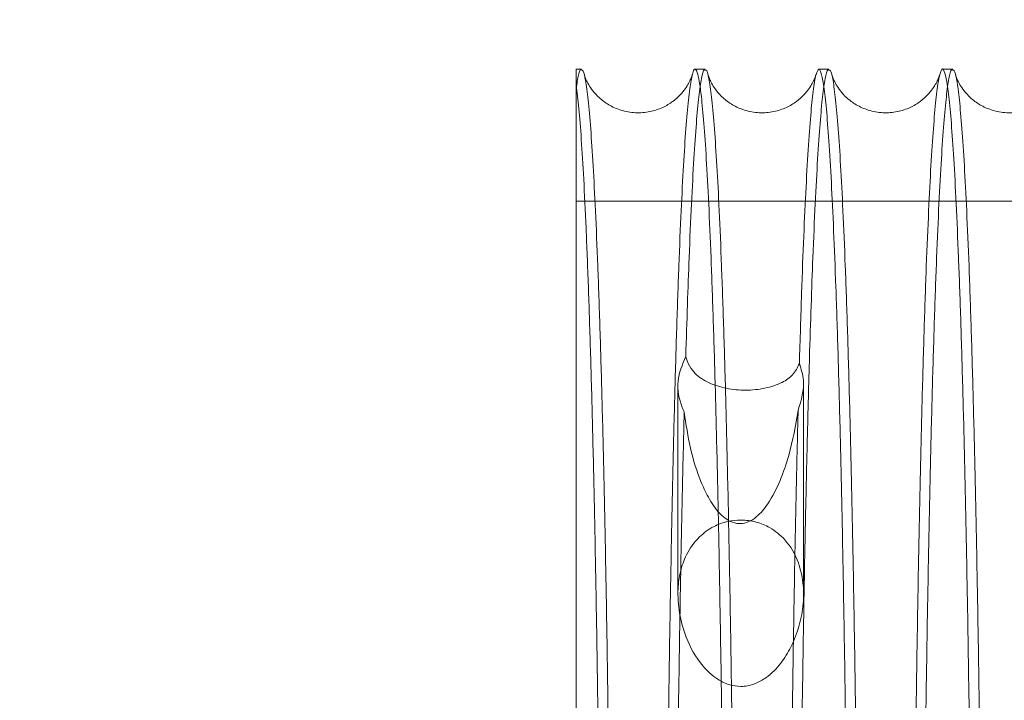
# Model space of a CAD drawing. Units: inches. Extents: x 0.3 to 10.6, y 0.2 to 8.2.
# Drawn here: x 6.6 to 6.8, y 5.9 to 6 of the extents above; entities that cross this region are included whole.
import ezdxf

# ---------------------------------------------------------------- set-up
doc = ezdxf.new("R2010")
doc.units = ezdxf.units.IN
doc.header["$MEASUREMENT"] = 0
doc.header["$PDSIZE"] = -1
doc.styles.add('SLDTEXTSTYLE6', font='TXT', dxfattribs={"width": 0.75})
doc.dimstyles.new('SLDDIMSTYLE5', dxfattribs={"dimtxt": 0.104167, "dimasz": 0.1, "dimexe": 0, "dimexo": 0.0625, "dimgap": 0.026042, "dimtad": 1, "dimlfac": 20, "dimrnd": 1e-09, "dimzin": 12, "dimdsep": 46, "dimtxsty": 'SLDTEXTSTYLE6', "dimsah": 1, "dimcen": 0.09, "dimadec": 0, "dimazin": 3, "dimtfac": 1, "dimtofl": 0, "dimtmove": 0, "dimatfit": 3, "dimfxl": 0, "dimfrac": 2, "dimtolj": 1, "dimtzin": 12, "dimarcsym": 0})

# ---------------------------------------------------------------- blocks, each defined once
blk = doc.blocks.new('_D_14')
at = {"color": 0, "lineweight": -2}
for p, q in [((5.63315, 5.73204), (5.63315, 6.1924)), ((7.13315, 6.1924), (5.73315, 6.1924)), ((7.23315, 5.46954), (7.23315, 6.1924))]:
    blk.add_line(p, q, dxfattribs=at)
at = {"color": 0}
for points in [[(5.73315, 6.20907), (5.73315, 6.17574), (5.63315, 6.1924)], [(7.13315, 6.20907), (7.13315, 6.17574), (7.23315, 6.1924)]]:
    blk.add_solid(points, dxfattribs=at)
at = {"layer": 'Defpoints', "color": 0}
for p in [(5.63315, 6.1924), (5.63315, 5.66954), (7.23315, 5.40704)]:
    blk.add_point(p, dxfattribs=at)
at = {"color": 0, "insert": (6.46299, 6.32371), "char_height": 0.1041667, "attachment_point": 2, "style": 'SLDTEXTSTYLE6'}
blk.add_mtext('\\A1;32 {\\fGDT;q}', dxfattribs=at)
blk = doc.blocks.new('_D_16')
at = {"color": 0, "lineweight": -2}
for p, q in [((5.63315, 5.73204), (5.63315, 6.46324)), ((5.73315, 6.46324), (8.68315, 6.46324)), ((8.78315, 5.73204), (8.78315, 6.46324))]:
    blk.add_line(p, q, dxfattribs=at)
at = {"color": 0}
for points in [[(5.73315, 6.47991), (5.73315, 6.44657), (5.63315, 6.46324)], [(8.68315, 6.47991), (8.68315, 6.44657), (8.78315, 6.46324)]]:
    blk.add_solid(points, dxfattribs=at)
at = {"layer": 'Defpoints', "color": 0}
for p in [(8.78315, 6.46324), (5.63315, 5.66954), (8.78315, 5.66954)]:
    blk.add_point(p, dxfattribs=at)
at = {"color": 0, "insert": (7.08883, 6.59345), "char_height": 0.1041667, "attachment_point": 2, "style": 'SLDTEXTSTYLE6'}
blk.add_mtext('\\A1;63 HOISTWAY WIDTH', dxfattribs=at)

msp = doc.modelspace()

# ---------------------------------------------------------------- linework, layer by layer
at = {"lineweight": 15}
for p, q in [((6.6863444, 6.01957242), (6.68548676, 6.01957242)), ((6.6863444, 6.01957242), (6.68548676, 6.01957242)), ((6.68548676, 6.01698312), (6.68548676, 6.01957242)), ((6.70634143, 6.01957242), (6.70470682, 6.01957242)), ((6.70634143, 6.01957242), (6.70470682, 6.01957242)), ((6.72633845, 6.01957242), (6.72470379, 6.01957242)), ((6.72633845, 6.01957242), (6.72470379, 6.01957242)), ((6.74633547, 6.01957242), (6.74470089, 6.01957242)), ((6.74633547, 6.01957242), (6.74470089, 6.01957242))]:
    msp.add_line(p, q, dxfattribs=at)
at = {"lineweight": 0}
for p, q in [((6.93198676, 5.99825603), (6.68548676, 5.99825603)), ((6.93198676, 5.99825603), (6.68548676, 5.99825603)), ((6.70193959, 5.96856557), (6.70193959, 5.93472588)), ((6.70193959, 5.96856557), (6.70193959, 5.93472588)), ((6.72223959, 5.93471441), (6.72223959, 5.96856917)), ((6.72223959, 5.93471441), (6.72223959, 5.96856917))]:
    msp.add_line(p, q, dxfattribs=at)
for points, knots in [([(6.6863444, 6.01945939), (6.686313, 6.01949289), (6.68615465, 6.0196618), (6.68586732, 6.01881919), (6.68561418, 6.01724449), (6.68548676, 6.01645179)], [0, 0, 0, 0, 0.109410283, 0.551674078, 1, 1, 1, 1]), ([(6.6863444, 6.01945939), (6.686313, 6.01949289), (6.68615465, 6.0196618), (6.68586732, 6.01881919), (6.68561418, 6.01724449), (6.68548676, 6.01645179)], [0, 0, 0, 0, 0.109410283, 0.551674078, 1, 1, 1, 1]), ([(6.70634143, 6.01939356), (6.70628386, 6.01943693), (6.70608379, 6.01958765), (6.70574065, 6.01824904), (6.70532092, 6.0154129), (6.70491131, 6.01103284), (6.70451256, 6.00526792), (6.70412188, 5.99801785), (6.70377367, 5.98996942), (6.70346701, 5.98163634), (6.7032921, 5.97596287), (6.70320445, 5.97311999)], [0, 0, 0, 0, 0.051051744, 0.177408076, 0.304693577, 0.427517462, 0.551194225, 0.677561148, 0.804857745, 0.90221735, 1, 1, 1, 1]), ([(6.70634143, 6.01939356), (6.70628386, 6.01943693), (6.70608379, 6.01958765), (6.70574065, 6.01824904), (6.70532092, 6.0154129), (6.70491131, 6.01103284), (6.70451256, 6.00526792), (6.70412188, 5.99801785), (6.70377367, 5.98996942), (6.70346701, 5.98163634), (6.7032921, 5.97596287), (6.70320445, 5.97311999)], [0, 0, 0, 0, 0.051051744, 0.177408076, 0.304693577, 0.427517462, 0.551194225, 0.677561148, 0.804857745, 0.90221735, 1, 1, 1, 1]), ([(6.72633845, 6.01939102), (6.72627961, 6.01943448), (6.72607954, 6.01958222), (6.72573641, 6.018241), (6.72531732, 6.01540863), (6.72490649, 6.01101188), (6.72450779, 6.00523841), (6.72411784, 5.99798874), (6.72376872, 5.98994054), (6.72345963, 5.98146407), (6.72318929, 5.97291345), (6.722932, 5.96357249), (6.7226891, 5.95347263), (6.72244551, 5.94186707), (6.72220705, 5.92860945), (6.72198099, 5.91358458), (6.72178361, 5.89764692), (6.72161742, 5.88088501), (6.72148451, 5.86339997), (6.72138758, 5.84526395), (6.7213253, 5.82659295), (6.7213175, 5.81392957), (6.72131358, 5.80757242)], [0, 0, 0, 0, 0.022414268, 0.076211621, 0.130891171, 0.183893201, 0.237266657, 0.291068354, 0.34575267, 0.388333881, 0.431106928, 0.474077588, 0.51724547, 0.560615304, 0.613610961, 0.666978281, 0.720737466, 0.77540345, 0.830463457, 0.885940868, 0.942741089, 1, 1, 1, 1]), ([(6.72633845, 6.01939102), (6.72627961, 6.01943448), (6.72607954, 6.01958222), (6.72573641, 6.018241), (6.72531732, 6.01540863), (6.72490649, 6.01101188), (6.72450779, 6.00523841), (6.72411784, 5.99798874), (6.72376872, 5.98994054), (6.72345963, 5.98146407), (6.72318929, 5.97291345), (6.722932, 5.96357249), (6.7226891, 5.95347263), (6.72244551, 5.94186707), (6.72220705, 5.92860945), (6.72198099, 5.91358458), (6.72178361, 5.89764692), (6.72161742, 5.88088501), (6.72148451, 5.86339997), (6.72138758, 5.84526395), (6.7213253, 5.82659295), (6.7213175, 5.81392957), (6.72131358, 5.80757242)], [0, 0, 0, 0, 0.022414268, 0.076211621, 0.130891171, 0.183893201, 0.237266657, 0.291068354, 0.34575267, 0.388333881, 0.431106928, 0.474077588, 0.51724547, 0.560615304, 0.613610961, 0.666978281, 0.720737466, 0.77540345, 0.830463457, 0.885940868, 0.942741089, 1, 1, 1, 1]), ([(6.74633547, 6.0193909), (6.74627657, 6.01943435), (6.74607649, 6.01958194), (6.74573337, 6.0182406), (6.74531434, 6.01540862), (6.74490351, 6.01101188), (6.74450481, 6.00523844), (6.74411486, 5.99798865), (6.74374165, 5.98938537), (6.74338787, 5.97950887), (6.74305667, 5.96848388), (6.74274533, 5.95619667), (6.74246052, 5.94286761), (6.74220405, 5.92860849), (6.74197799, 5.91358338), (6.74178062, 5.8976461), (6.74161444, 5.880885), (6.74148153, 5.86339997), (6.7413846, 5.84526395), (6.74132232, 5.82659295), (6.74131451, 5.81392957), (6.7413106, 5.80757242)], [0, 0, 0, 0, 0.022438955, 0.076213386, 0.13089419, 0.183897436, 0.237272117, 0.291075048, 0.345760619, 0.398770255, 0.452151622, 0.505924931, 0.560605222, 0.613606082, 0.666978696, 0.720731059, 0.775398297, 0.830459567, 0.885938251, 0.942739775, 1, 1, 1, 1]), ([(6.74633547, 6.0193909), (6.74627657, 6.01943435), (6.74607649, 6.01958194), (6.74573337, 6.0182406), (6.74531434, 6.01540862), (6.74490351, 6.01101188), (6.74450481, 6.00523844), (6.74411486, 5.99798865), (6.74374165, 5.98938537), (6.74338787, 5.97950887), (6.74305667, 5.96848388), (6.74274533, 5.95619667), (6.74246052, 5.94286761), (6.74220405, 5.92860849), (6.74197799, 5.91358338), (6.74178062, 5.8976461), (6.74161444, 5.880885), (6.74148153, 5.86339997), (6.7413846, 5.84526395), (6.74132232, 5.82659295), (6.74131451, 5.81392957), (6.7413106, 5.80757242)], [0, 0, 0, 0, 0.022438955, 0.076213386, 0.13089419, 0.183897436, 0.237272117, 0.291075048, 0.345760619, 0.398770255, 0.452151622, 0.505924931, 0.560605222, 0.613606082, 0.666978696, 0.720731059, 0.775398297, 0.830459567, 0.885938251, 0.942739775, 1, 1, 1, 1]), ([(6.69973746, 5.80757242), (6.69974128, 5.81391435), (6.69974864, 5.82613088), (6.69980622, 5.8441211), (6.69989423, 5.86149677), (6.7000181, 5.87867605), (6.70017523, 5.89530977), (6.70036407, 5.9112628), (6.70058222, 5.92640351), (6.70083201, 5.94085709), (6.70110916, 5.9543222), (6.70141126, 5.9667072), (6.70173481, 5.97790961), (6.70208298, 5.98801546), (6.70244925, 5.99679966), (6.70283071, 6.00420978), (6.7032236, 6.01022273), (6.7036316, 6.01480701), (6.70398606, 6.01759803), (6.70420474, 6.01841191), (6.70428139, 6.01869717)], [0, 0, 0, 0, 0.060411649, 0.116371728, 0.172723209, 0.229680856, 0.287468804, 0.343479296, 0.399882128, 0.456737216, 0.514524316, 0.570564539, 0.626997522, 0.683831597, 0.741631859, 0.797619665, 0.853998926, 0.910984407, 0.968800257, 1, 1, 1, 1]), ([(6.69973746, 5.80757242), (6.69974128, 5.81391435), (6.69974864, 5.82613088), (6.69980622, 5.8441211), (6.69989423, 5.86149677), (6.7000181, 5.87867605), (6.70017523, 5.89530977), (6.70036407, 5.9112628), (6.70058222, 5.92640351), (6.70083201, 5.94085709), (6.70110916, 5.9543222), (6.70141126, 5.9667072), (6.70173481, 5.97790961), (6.70208298, 5.98801546), (6.70244925, 5.99679966), (6.70283071, 6.00420978), (6.7032236, 6.01022273), (6.7036316, 6.01480701), (6.70398606, 6.01759803), (6.70420474, 6.01841191), (6.70428139, 6.01869717)], [0, 0, 0, 0, 0.060411649, 0.116371728, 0.172723209, 0.229680856, 0.287468804, 0.343479296, 0.399882128, 0.456737216, 0.514524316, 0.570564539, 0.626997522, 0.683831597, 0.741631859, 0.797619665, 0.853998926, 0.910984407, 0.968800257, 1, 1, 1, 1]), ([(6.72156291, 5.97198032), (6.72168051, 5.97585682), (6.72190673, 5.98331337), (6.72226936, 5.99274127), (6.72264113, 6.00080297), (6.72303275, 6.00754326), (6.72343557, 6.01287662), (6.72384496, 6.01653429), (6.72412135, 6.01845017), (6.72426281, 6.01872961), (6.72426587, 6.01873567)], [0, 0, 0, 0, 0.150720229, 0.289913721, 0.430073685, 0.573281551, 0.717542469, 0.856735914, 0.996895478, 1, 1, 1, 1]), ([(6.72156291, 5.97198032), (6.72168051, 5.97585682), (6.72190673, 5.98331337), (6.72226936, 5.99274127), (6.72264113, 6.00080297), (6.72303275, 6.00754326), (6.72343557, 6.01287662), (6.72384496, 6.01653429), (6.72412135, 6.01845017), (6.72426281, 6.01872961), (6.72426587, 6.01873567)], [0, 0, 0, 0, 0.150720229, 0.289913721, 0.430073685, 0.573281551, 0.717542469, 0.856735914, 0.996895478, 1, 1, 1, 1]), ([(6.73973149, 5.80757242), (6.73973531, 5.81391435), (6.73974268, 5.82613619), (6.73980031, 5.84413698), (6.73988837, 5.86151228), (6.74001223, 5.87868599), (6.74016926, 5.89530977), (6.74035811, 5.9112628), (6.74057625, 5.92640351), (6.74082604, 5.94085709), (6.7411032, 5.9543222), (6.7414053, 5.96670719), (6.74172885, 5.97790963), (6.74207702, 5.9880154), (6.74244329, 5.99679989), (6.74282475, 6.00420895), (6.74321763, 6.01022584), (6.74362567, 6.01479517), (6.74398374, 6.01766402), (6.74420642, 6.01839599), (6.74428692, 6.0186606)], [0, 0, 0, 0, 0.06031908, 0.116243861, 0.172560513, 0.229328914, 0.287028313, 0.342952979, 0.399269384, 0.456037352, 0.513735905, 0.569690256, 0.626036766, 0.682783753, 0.740495447, 0.796397462, 0.852690332, 0.909588493, 0.96731575, 1, 1, 1, 1]), ([(6.73973149, 5.80757242), (6.73973531, 5.81391435), (6.73974268, 5.82613619), (6.73980031, 5.84413698), (6.73988837, 5.86151228), (6.74001223, 5.87868599), (6.74016926, 5.89530977), (6.74035811, 5.9112628), (6.74057625, 5.92640351), (6.74082604, 5.94085709), (6.7411032, 5.9543222), (6.7414053, 5.96670719), (6.74172885, 5.97790963), (6.74207702, 5.9880154), (6.74244329, 5.99679989), (6.74282475, 6.00420895), (6.74321763, 6.01022584), (6.74362567, 6.01479517), (6.74398374, 6.01766402), (6.74420642, 6.01839599), (6.74428692, 6.0186606)], [0, 0, 0, 0, 0.06031908, 0.116243861, 0.172560513, 0.229328914, 0.287028313, 0.342952979, 0.399269384, 0.456037352, 0.513735905, 0.569690256, 0.626036766, 0.682783753, 0.740495447, 0.796397462, 0.852690332, 0.909588493, 0.96731575, 1, 1, 1, 1]), ([(6.70320445, 5.97311999), (6.70265399, 5.97181424), (6.70154275, 5.96917825), (6.70212703, 5.96603026), (6.70284718, 5.96438608), (6.7029553, 5.96413923)], [0, 0, 0, 0, 0.454804957, 0.918145926, 1, 1, 1, 1]), ([(6.70320445, 5.97311999), (6.70265399, 5.97181424), (6.70154275, 5.96917825), (6.70212703, 5.96603026), (6.70284718, 5.96438608), (6.7029553, 5.96413923)], [0, 0, 0, 0, 0.454804957, 0.918145926, 1, 1, 1, 1]), ([(6.72156291, 5.97198032), (6.72124785, 5.9713398), (6.72062262, 5.97006867), (6.71871994, 5.96883014), (6.71611098, 5.96791627), (6.71367744, 5.96767471), (6.71130872, 5.96773006), (6.70897558, 5.96806677), (6.7062278, 5.96911382), (6.70438805, 5.97056283), (6.70351363, 5.97203917), (6.7032726, 5.97288176), (6.70320445, 5.97311999)], [0, 0, 0, 0, 0.1119323282, 0.2221320761, 0.3548449657, 0.4837411064, 0.5141611425, 0.6379221003, 0.7615510498, 0.8886435562, 0.9685159139, 1, 1, 1, 1]), ([(6.72156291, 5.97198032), (6.72124785, 5.9713398), (6.72062262, 5.97006867), (6.71871994, 5.96883014), (6.71611098, 5.96791627), (6.71367744, 5.96767471), (6.71130872, 5.96773006), (6.70897558, 5.96806677), (6.7062278, 5.96911382), (6.70438805, 5.97056283), (6.70351363, 5.97203917), (6.7032726, 5.97288176), (6.70320445, 5.97311999)], [0, 0, 0, 0, 0.1119323282, 0.2221320761, 0.3548449657, 0.4837411064, 0.5141611425, 0.6379221003, 0.7615510498, 0.8886435562, 0.9685159139, 1, 1, 1, 1]), ([(6.72135759, 5.96443617), (6.72185285, 5.96607884), (6.72263014, 5.96865689), (6.72184704, 5.97109552), (6.72156291, 5.97198032)], [0, 0, 0, 0, 0.637172764, 1, 1, 1, 1]), ([(6.72135759, 5.96443617), (6.72185285, 5.96607884), (6.72263014, 5.96865689), (6.72184704, 5.97109552), (6.72156291, 5.97198032)], [0, 0, 0, 0, 0.637172764, 1, 1, 1, 1]), ([(6.7029553, 5.96413923), (6.70284684, 5.95974325), (6.70263824, 5.95128879), (6.70236303, 5.93737349), (6.70211861, 5.92287886), (6.70190192, 5.90736272), (6.70171772, 5.89116457), (6.70156773, 5.87449003), (6.70145123, 5.85739042), (6.70136896, 5.83972821), (6.70132372, 5.82302642), (6.70131874, 5.81226586), (6.70131656, 5.80757242)], [0, 0, 0, 0, 0.1079992385, 0.2077064838, 0.3081059904, 0.4106891076, 0.5140268705, 0.6137341584, 0.714134039, 0.8167185118, 0.9200579258, 1, 1, 1, 1]), ([(6.7029553, 5.96413923), (6.70284684, 5.95974325), (6.70263824, 5.95128879), (6.70236303, 5.93737349), (6.70211861, 5.92287886), (6.70190192, 5.90736272), (6.70171772, 5.89116457), (6.70156773, 5.87449003), (6.70145123, 5.85739042), (6.70136896, 5.83972821), (6.70132372, 5.82302642), (6.70131874, 5.81226586), (6.70131656, 5.80757242)], [0, 0, 0, 0, 0.1079992385, 0.2077064838, 0.3081059904, 0.4106891076, 0.5140268705, 0.6137341584, 0.714134039, 0.8167185118, 0.9200579258, 1, 1, 1, 1]), ([(6.7029553, 5.96413923), (6.70324445, 5.96219), (6.70382745, 5.95825984), (6.70527363, 5.95358885), (6.70700726, 5.94994424), (6.70847365, 5.9478478), (6.71009184, 5.9465808), (6.71119301, 5.94616282), (6.7122912, 5.94610682), (6.71342698, 5.94637995), (6.71501642, 5.94742558), (6.71685116, 5.94969149), (6.71853346, 5.95309267), (6.72027112, 5.9581281), (6.72093603, 5.96198856), (6.72135759, 5.96443617)], [0, 0, 0, 0, 0.137731792, 0.277702989, 0.345725357, 0.421782866, 0.452597117, 0.483750226, 0.497203557, 0.523651529, 0.558058387, 0.62220175, 0.721529535, 0.823444025, 1, 1, 1, 1]), ([(6.7029553, 5.96413923), (6.70324445, 5.96219), (6.70382745, 5.95825984), (6.70527363, 5.95358885), (6.70700726, 5.94994424), (6.70847365, 5.9478478), (6.71009184, 5.9465808), (6.71119301, 5.94616282), (6.7122912, 5.94610682), (6.71342698, 5.94637995), (6.71501642, 5.94742558), (6.71685116, 5.94969149), (6.71853346, 5.95309267), (6.72027112, 5.9581281), (6.72093603, 5.96198856), (6.72135759, 5.96443617)], [0, 0, 0, 0, 0.137731792, 0.277702989, 0.345725357, 0.421782866, 0.452597117, 0.483750226, 0.497203557, 0.523651529, 0.558058387, 0.62220175, 0.721529535, 0.823444025, 1, 1, 1, 1]), ([(6.71973447, 5.80757242), (6.71973829, 5.81391435), (6.71974564, 5.82610968), (6.71980302, 5.84405755), (6.71989085, 5.86143477), (6.72001474, 5.87863622), (6.72017201, 5.89528541), (6.72036024, 5.91119087), (6.72057809, 5.92634074), (6.72082846, 5.94080446), (6.72108938, 5.95359215), (6.72127505, 5.96109911), (6.72135759, 5.96443617)], [0, 0, 0, 0, 0.1077298826, 0.2071610508, 0.307282596, 0.409581437, 0.512632569, 0.6120637122, 0.7121850028, 0.8144827021, 0.9175323233, 1, 1, 1, 1]), ([(6.71973447, 5.80757242), (6.71973829, 5.81391435), (6.71974564, 5.82610968), (6.71980302, 5.84405755), (6.71989085, 5.86143477), (6.72001474, 5.87863622), (6.72017201, 5.89528541), (6.72036024, 5.91119087), (6.72057809, 5.92634074), (6.72082846, 5.94080446), (6.72108938, 5.95359215), (6.72127505, 5.96109911), (6.72135759, 5.96443617)], [0, 0, 0, 0, 0.1077298826, 0.2071610508, 0.307282596, 0.409581437, 0.512632569, 0.6120637122, 0.7121850028, 0.8144827021, 0.9175323233, 1, 1, 1, 1]), ([(6.71208959, 5.91981952), (6.71149097, 5.91987346), (6.71014708, 5.91999453), (6.70794976, 5.92111268), (6.70525242, 5.92365553), (6.70323069, 5.9274207), (6.70205915, 5.93169988), (6.70183384, 5.9352683), (6.70226875, 5.93841842), (6.70326818, 5.94127864), (6.70501375, 5.9438209), (6.70744408, 5.94564109), (6.70983935, 5.94653136), (6.71223969, 5.9468026), (6.71463571, 5.94647098), (6.71716571, 5.94539984), (6.71976218, 5.94322876), (6.72147663, 5.94011557), (6.72225637, 5.93657264), (6.72227827, 5.93317899), (6.72164484, 5.92967058), (6.72041699, 5.92640405), (6.71865069, 5.92350641), (6.71668033, 5.92145104), (6.71449215, 5.92018921), (6.71299124, 5.91983266), (6.71218381, 5.9198209), (6.71208959, 5.91981952)], [0, 0, 0, 0, 0.0199327536, 0.0447485118, 0.0843098536, 0.1578807773, 0.2152407829, 0.2742535287, 0.3161755857, 0.3590019707, 0.410566752, 0.4482773112, 0.4767292506, 0.4999830827, 0.5282635835, 0.5563822481, 0.5978163857, 0.6617716612, 0.7111794236, 0.7619478947, 0.8135635463, 0.866400616, 0.9077922924, 0.9493945353, 0.973005959, 0.9968500948, 1, 1, 1, 1]), ([(6.71208959, 5.91981952), (6.71149097, 5.91987346), (6.71014708, 5.91999453), (6.70794976, 5.92111268), (6.70525242, 5.92365553), (6.70323069, 5.9274207), (6.70205915, 5.93169988), (6.70183384, 5.9352683), (6.70226875, 5.93841842), (6.70326818, 5.94127864), (6.70501375, 5.9438209), (6.70744408, 5.94564109), (6.70983935, 5.94653136), (6.71223969, 5.9468026), (6.71463571, 5.94647098), (6.71716571, 5.94539984), (6.71976218, 5.94322876), (6.72147663, 5.94011557), (6.72225637, 5.93657264), (6.72227827, 5.93317899), (6.72164484, 5.92967058), (6.72041699, 5.92640405), (6.71865069, 5.92350641), (6.71668033, 5.92145104), (6.71449215, 5.92018921), (6.71299124, 5.91983266), (6.71218381, 5.9198209), (6.71208959, 5.91981952)], [0, 0, 0, 0, 0.0199327536, 0.0447485118, 0.0843098536, 0.1578807773, 0.2152407829, 0.2742535287, 0.3161755857, 0.3590019707, 0.410566752, 0.4482773112, 0.4767292506, 0.4999830827, 0.5282635835, 0.5563822481, 0.5978163857, 0.6617716612, 0.7111794236, 0.7619478947, 0.8135635463, 0.866400616, 0.9077922924, 0.9493945353, 0.973005959, 0.9968500948, 1, 1, 1, 1])]:
    msp.add_open_spline(points, degree=3, knots=knots, dxfattribs=at)
at = {"lineweight": 15}
for points, knots in [([(6.69090679, 5.89453918), (6.69090416, 5.89481789), (6.69085014, 5.90052571), (6.69071449, 5.91114994), (6.69049802, 5.92634858), (6.69024546, 5.94081335), (6.68996624, 5.95430133), (6.68966306, 5.96664816), (6.68933751, 5.97785899), (6.68898652, 5.98798725), (6.68861707, 5.99678817), (6.68823404, 6.00418634), (6.68783861, 6.01019405), (6.68742758, 6.01483806), (6.68702217, 6.01782984), (6.68665975, 6.01939074), (6.68643928, 6.01943873), (6.6863444, 6.01945939)], [0, 0, 0, 0, 0.003703006, 0.075835728, 0.148469118, 0.222681383, 0.297439128, 0.369588709, 0.442239042, 0.516468494, 0.591243505, 0.663412587, 0.736082576, 0.810332244, 0.8851277, 0.950564682, 1, 1, 1, 1]), ([(6.69090679, 5.89453918), (6.69090416, 5.89481789), (6.69085014, 5.90052571), (6.69071449, 5.91114994), (6.69049802, 5.92634858), (6.69024546, 5.94081335), (6.68996624, 5.95430133), (6.68966306, 5.96664816), (6.68933751, 5.97785899), (6.68898652, 5.98798725), (6.68861707, 5.99678817), (6.68823404, 6.00418634), (6.68783861, 6.01019405), (6.68742758, 6.01483806), (6.68702217, 6.01782984), (6.68665975, 6.01939074), (6.68643928, 6.01943873), (6.6863444, 6.01945939)], [0, 0, 0, 0, 0.003703006, 0.075835728, 0.148469118, 0.222681383, 0.297439128, 0.369588709, 0.442239042, 0.516468494, 0.591243505, 0.663412587, 0.736082576, 0.810332244, 0.8851277, 0.950564682, 1, 1, 1, 1]), ([(6.70428139, 6.01869717), (6.70431531, 6.01884977), (6.70446015, 6.0195013), (6.70471835, 6.01968879), (6.70505462, 6.01922945), (6.70539116, 6.01772774), (6.70575044, 6.01508725), (6.70613018, 6.01101539), (6.70652656, 6.00523728), (6.7069143, 5.99798876), (6.70728541, 5.98938577), (6.70763721, 5.97951106), (6.70796665, 5.96848625), (6.70827644, 5.95619924), (6.70855966, 5.94286542), (6.70881545, 5.92861845), (6.70903807, 5.91355087), (6.70918674, 5.9021242), (6.70925032, 5.89557186), (6.70926034, 5.89453918)], [0, 0, 0, 0, 0.016659429, 0.071131446, 0.125854978, 0.180829497, 0.236060999, 0.303558082, 0.371528168, 0.440043608, 0.509683043, 0.577173161, 0.645136338, 0.713644963, 0.783277801, 0.850767101, 0.918729706, 0.987191345, 1, 1, 1, 1]), ([(6.70428139, 6.01869717), (6.70431531, 6.01884977), (6.70446015, 6.0195013), (6.70471835, 6.01968879), (6.70505462, 6.01922945), (6.70539116, 6.01772774), (6.70575044, 6.01508725), (6.70613018, 6.01101539), (6.70652656, 6.00523728), (6.7069143, 5.99798876), (6.70728541, 5.98938577), (6.70763721, 5.97951106), (6.70796665, 5.96848625), (6.70827644, 5.95619924), (6.70855966, 5.94286542), (6.70881545, 5.92861845), (6.70903807, 5.91355087), (6.70918674, 5.9021242), (6.70925032, 5.89557186), (6.70926034, 5.89453918)], [0, 0, 0, 0, 0.016659429, 0.071131446, 0.125854978, 0.180829497, 0.236060999, 0.303558082, 0.371528168, 0.440043608, 0.509683043, 0.577173161, 0.645136338, 0.713644963, 0.783277801, 0.850767101, 0.918729706, 0.987191345, 1, 1, 1, 1]), ([(6.71090381, 5.89453918), (6.71090117, 5.89481789), (6.71084716, 5.90052571), (6.71071151, 5.91114994), (6.71049504, 5.92634858), (6.71024248, 5.94081335), (6.70996326, 5.95430133), (6.70966008, 5.96664816), (6.70933453, 5.97785898), (6.70898354, 5.98798727), (6.70861409, 5.9967881), (6.70823106, 6.00418658), (6.70783563, 6.01019315), (6.7074246, 6.01484152), (6.70700644, 6.01791116), (6.70664382, 6.01947064), (6.70642335, 6.01941444), (6.70634143, 6.01939356)], [0, 0, 0, 0, 0.003703032, 0.075836263, 0.148470165, 0.222682953, 0.297441226, 0.369591315, 0.442242161, 0.516472136, 0.591247674, 0.663417265, 0.736087767, 0.810337958, 0.885133941, 0.957319488, 1, 1, 1, 1]), ([(6.71090381, 5.89453918), (6.71090117, 5.89481789), (6.71084716, 5.90052571), (6.71071151, 5.91114994), (6.71049504, 5.92634858), (6.71024248, 5.94081335), (6.70996326, 5.95430133), (6.70966008, 5.96664816), (6.70933453, 5.97785898), (6.70898354, 5.98798727), (6.70861409, 5.9967881), (6.70823106, 6.00418658), (6.70783563, 6.01019315), (6.7074246, 6.01484152), (6.70700644, 6.01791116), (6.70664382, 6.01947064), (6.70642335, 6.01941444), (6.70634143, 6.01939356)], [0, 0, 0, 0, 0.003703032, 0.075836263, 0.148470165, 0.222682953, 0.297441226, 0.369591315, 0.442242161, 0.516472136, 0.591247674, 0.663417265, 0.736087767, 0.810337958, 0.885133941, 0.957319488, 1, 1, 1, 1]), ([(6.72426587, 6.01873567), (6.72440412, 6.01911884), (6.72468473, 6.01989654), (6.72510401, 6.01912197), (6.72552043, 6.01696299), (6.72593042, 6.01331971), (6.72633674, 6.00816864), (6.72673049, 6.00157413), (6.72710715, 5.99365281), (6.72746625, 5.9844539), (6.72781001, 5.97387814), (6.72813059, 5.96212245), (6.72842449, 5.94935544), (6.7286921, 5.93563899), (6.72893311, 5.92081557), (6.72912348, 5.90705533), (6.72921915, 5.8980282), (6.72925613, 5.89453918)], [0, 0, 0, 0, 0.067490626, 0.13698394, 0.204049159, 0.271580026, 0.340579599, 0.410086713, 0.477149266, 0.544677564, 0.613674979, 0.68318012, 0.750229355, 0.817744305, 0.886728308, 0.95622002, 1, 1, 1, 1]), ([(6.72426587, 6.01873567), (6.72440412, 6.01911884), (6.72468473, 6.01989654), (6.72510401, 6.01912197), (6.72552043, 6.01696299), (6.72593042, 6.01331971), (6.72633674, 6.00816864), (6.72673049, 6.00157413), (6.72710715, 5.99365281), (6.72746625, 5.9844539), (6.72781001, 5.97387814), (6.72813059, 5.96212245), (6.72842449, 5.94935544), (6.7286921, 5.93563899), (6.72893311, 5.92081557), (6.72912348, 5.90705533), (6.72921915, 5.8980282), (6.72925613, 5.89453918)], [0, 0, 0, 0, 0.067490626, 0.13698394, 0.204049159, 0.271580026, 0.340579599, 0.410086713, 0.477149266, 0.544677564, 0.613674979, 0.68318012, 0.750229355, 0.817744305, 0.886728308, 0.95622002, 1, 1, 1, 1]), ([(6.73090083, 5.89453918), (6.73089819, 5.89481789), (6.73084395, 5.90055029), (6.73070764, 5.9112208), (6.73049097, 5.92641447), (6.73023867, 5.9408536), (6.72995984, 5.95432258), (6.72965563, 5.96670658), (6.7293299, 5.97790921), (6.72897939, 5.98801527), (6.72861067, 5.9967985), (6.72822669, 6.00421242), (6.72783119, 6.01021139), (6.72742062, 6.01484905), (6.72700284, 6.01791504), (6.72664021, 6.01947473), (6.72641974, 6.01941357), (6.72633845, 6.01939102)], [0, 0, 0, 0, 0.0037030332, 0.0761629747, 0.1491304773, 0.2226830536, 0.2974413522, 0.3699399893, 0.4429467338, 0.516472362, 0.5912479266, 0.6636790209, 0.7366165347, 0.8103383068, 0.8851343165, 0.9576469035, 1, 1, 1, 1]), ([(6.73090083, 5.89453918), (6.73089819, 5.89481789), (6.73084395, 5.90055029), (6.73070764, 5.9112208), (6.73049097, 5.92641447), (6.73023867, 5.9408536), (6.72995984, 5.95432258), (6.72965563, 5.96670658), (6.7293299, 5.97790921), (6.72897939, 5.98801527), (6.72861067, 5.9967985), (6.72822669, 6.00421242), (6.72783119, 6.01021139), (6.72742062, 6.01484905), (6.72700284, 6.01791504), (6.72664021, 6.01947473), (6.72641974, 6.01941357), (6.72633845, 6.01939102)], [0, 0, 0, 0, 0.0037030332, 0.0761629747, 0.1491304773, 0.2226830536, 0.2974413522, 0.3699399893, 0.4429467338, 0.516472362, 0.5912479266, 0.6636790209, 0.7366165347, 0.8103383068, 0.8851343165, 0.9576469035, 1, 1, 1, 1]), ([(6.74428692, 6.0186606), (6.74434416, 6.01890709), (6.7445399, 6.01975009), (6.74487782, 6.01963322), (6.74529926, 6.01831338), (6.74571582, 6.01538952), (6.74612421, 6.01101679), (6.7465206, 6.0052369), (6.74690834, 5.99798886), (6.74727947, 5.9893851), (6.74763133, 5.9795088), (6.74796076, 5.96848358), (6.74827052, 5.95619724), (6.7485537, 5.94286509), (6.74880951, 5.92861737), (6.74903213, 5.9135497), (6.74918078, 5.90212337), (6.74924436, 5.89557186), (6.74925438, 5.89453918)], [0, 0, 0, 0, 0.028143713, 0.096251935, 0.164859906, 0.234624274, 0.302248297, 0.370346213, 0.438990509, 0.508760914, 0.576393217, 0.644499792, 0.713106421, 0.782870216, 0.850491527, 0.918587141, 0.987167256, 1, 1, 1, 1]), ([(6.74428692, 6.0186606), (6.74434416, 6.01890709), (6.7445399, 6.01975009), (6.74487782, 6.01963322), (6.74529926, 6.01831338), (6.74571582, 6.01538952), (6.74612421, 6.01101679), (6.7465206, 6.0052369), (6.74690834, 5.99798886), (6.74727947, 5.9893851), (6.74763133, 5.9795088), (6.74796076, 5.96848358), (6.74827052, 5.95619724), (6.7485537, 5.94286509), (6.74880951, 5.92861737), (6.74903213, 5.9135497), (6.74918078, 5.90212337), (6.74924436, 5.89557186), (6.74925438, 5.89453918)], [0, 0, 0, 0, 0.028143713, 0.096251935, 0.164859906, 0.234624274, 0.302248297, 0.370346213, 0.438990509, 0.508760914, 0.576393217, 0.644499792, 0.713106421, 0.782870216, 0.850491527, 0.918587141, 0.987167256, 1, 1, 1, 1]), ([(6.75089785, 5.89453918), (6.75089521, 5.89481789), (6.75084097, 5.90055029), (6.75070466, 5.9112208), (6.75048799, 5.92641447), (6.75023569, 5.9408536), (6.74995686, 5.95432258), (6.74965264, 5.96670658), (6.74932692, 5.97790921), (6.7489764, 5.98801527), (6.74860769, 5.9967985), (6.74822371, 6.00421242), (6.74782821, 6.01021139), (6.74741764, 6.01484906), (6.74699983, 6.01791523), (6.7466372, 6.01947493), (6.74641673, 6.01941353), (6.74633547, 6.0193909)], [0, 0, 0, 0, 0.0037030333, 0.0761629763, 0.1491304804, 0.2226830583, 0.2974413584, 0.3699399971, 0.4429467431, 0.5164723728, 0.591247939, 0.6636790348, 0.7366165501, 0.8103383238, 0.8851343351, 0.9576632762, 1, 1, 1, 1]), ([(6.75089785, 5.89453918), (6.75089521, 5.89481789), (6.75084097, 5.90055029), (6.75070466, 5.9112208), (6.75048799, 5.92641447), (6.75023569, 5.9408536), (6.74995686, 5.95432258), (6.74965264, 5.96670658), (6.74932692, 5.97790921), (6.7489764, 5.98801527), (6.74860769, 5.9967985), (6.74822371, 6.00421242), (6.74782821, 6.01021139), (6.74741764, 6.01484906), (6.74699983, 6.01791523), (6.7466372, 6.01947493), (6.74641673, 6.01941353), (6.74633547, 6.0193909)], [0, 0, 0, 0, 0.0037030333, 0.0761629763, 0.1491304804, 0.2226830583, 0.2974413584, 0.3699399971, 0.4429467431, 0.5164723728, 0.591247939, 0.6636790348, 0.7366165501, 0.8103383238, 0.8851343351, 0.9576632762, 1, 1, 1, 1]), ([(6.70425362, 6.01870443), (6.70424151, 6.01865883), (6.70421571, 6.01856175), (6.7040503, 6.01808731), (6.70371644, 6.01735964), (6.70316948, 6.01644817), (6.70233693, 6.01540653), (6.70112889, 6.01431205), (6.69947804, 6.01331191), (6.69740239, 6.01261669), (6.69504357, 6.01243109), (6.69271696, 6.01285329), (6.6907053, 6.01376961), (6.68917294, 6.01493388), (6.68811381, 6.01611886), (6.68744027, 6.0171618), (6.68704149, 6.01798914), (6.68684939, 6.01852525), (6.68682075, 6.01863242), (6.68680736, 6.01868252)], [0, 0, 0, 0, 0.066284345, 0.141147173, 0.201779476, 0.25346163, 0.301204428, 0.34933154, 0.400618935, 0.455878365, 0.514269979, 0.574636689, 0.630570833, 0.684384544, 0.736823469, 0.79105404, 0.853540212, 0.931530497, 1, 1, 1, 1]), ([(6.70425362, 6.01870443), (6.70424151, 6.01865883), (6.70421571, 6.01856175), (6.7040503, 6.01808731), (6.70371644, 6.01735964), (6.70316948, 6.01644817), (6.70233693, 6.01540653), (6.70112889, 6.01431205), (6.69947804, 6.01331191), (6.69740239, 6.01261669), (6.69504357, 6.01243109), (6.69271696, 6.01285329), (6.6907053, 6.01376961), (6.68917294, 6.01493388), (6.68811381, 6.01611886), (6.68744027, 6.0171618), (6.68704149, 6.01798914), (6.68684939, 6.01852525), (6.68682075, 6.01863242), (6.68680736, 6.01868252)], [0, 0, 0, 0, 0.066284345, 0.141147173, 0.201779476, 0.25346163, 0.301204428, 0.34933154, 0.400618935, 0.455878365, 0.514269979, 0.574636689, 0.630570833, 0.684384544, 0.736823469, 0.79105404, 0.853540212, 0.931530497, 1, 1, 1, 1]), ([(6.72426055, 6.01873771), (6.72424692, 6.01868568), (6.72422019, 6.01858371), (6.72404776, 6.01808847), (6.72371336, 6.0173594), (6.72316652, 6.01644822), (6.72233394, 6.01540652), (6.72112591, 6.01431205), (6.71947505, 6.01331191), (6.71739941, 6.01261669), (6.71504059, 6.01243109), (6.71271398, 6.01285329), (6.71070232, 6.0137696), (6.70916995, 6.01493388), (6.70811084, 6.01611883), (6.70743724, 6.01716192), (6.70703875, 6.01798852), (6.70684993, 6.01851515), (6.70682167, 6.01862018), (6.70680899, 6.01866731)], [0, 0, 0, 0, 0.077463911, 0.151827284, 0.212055073, 0.263392424, 0.310816701, 0.358622728, 0.409567954, 0.464458715, 0.522460764, 0.582424732, 0.637985705, 0.691440393, 0.743529466, 0.797398232, 0.859467522, 0.936937487, 1, 1, 1, 1]), ([(6.72426055, 6.01873771), (6.72424692, 6.01868568), (6.72422019, 6.01858371), (6.72404776, 6.01808847), (6.72371336, 6.0173594), (6.72316652, 6.01644822), (6.72233394, 6.01540652), (6.72112591, 6.01431205), (6.71947505, 6.01331191), (6.71739941, 6.01261669), (6.71504059, 6.01243109), (6.71271398, 6.01285329), (6.71070232, 6.0137696), (6.70916995, 6.01493388), (6.70811084, 6.01611883), (6.70743724, 6.01716192), (6.70703875, 6.01798852), (6.70684993, 6.01851515), (6.70682167, 6.01862018), (6.70680899, 6.01866731)], [0, 0, 0, 0, 0.077463911, 0.151827284, 0.212055073, 0.263392424, 0.310816701, 0.358622728, 0.409567954, 0.464458715, 0.522460764, 0.582424732, 0.637985705, 0.691440393, 0.743529466, 0.797398232, 0.859467522, 0.936937487, 1, 1, 1, 1]), ([(6.74423857, 6.01867392), (6.74422793, 6.01863445), (6.74420297, 6.01854181), (6.74404385, 6.01808604), (6.74371057, 6.0173599), (6.74316349, 6.01644811), (6.74233097, 6.01540654), (6.74112293, 6.01431204), (6.73947207, 6.01331191), (6.73739643, 6.01261669), (6.7350376, 6.01243109), (6.732711, 6.01285329), (6.73069934, 6.0137696), (6.72916697, 6.01493388), (6.72810786, 6.01611883), (6.72743426, 6.01716193), (6.72703579, 6.01798849), (6.72684712, 6.01851465), (6.72681888, 6.01861957), (6.72680624, 6.01866656)], [0, 0, 0, 0, 0.05646014, 0.132536789, 0.194152181, 0.246672306, 0.295189202, 0.344096644, 0.39621561, 0.452371012, 0.511709384, 0.573054876, 0.629895932, 0.684582176, 0.737871341, 0.792981203, 0.856480522, 0.935735336, 1, 1, 1, 1]), ([(6.74423857, 6.01867392), (6.74422793, 6.01863445), (6.74420297, 6.01854181), (6.74404385, 6.01808604), (6.74371057, 6.0173599), (6.74316349, 6.01644811), (6.74233097, 6.01540654), (6.74112293, 6.01431204), (6.73947207, 6.01331191), (6.73739643, 6.01261669), (6.7350376, 6.01243109), (6.732711, 6.01285329), (6.73069934, 6.0137696), (6.72916697, 6.01493388), (6.72810786, 6.01611883), (6.72743426, 6.01716193), (6.72703579, 6.01798849), (6.72684712, 6.01851465), (6.72681888, 6.01861957), (6.72680624, 6.01866656)], [0, 0, 0, 0, 0.05646014, 0.132536789, 0.194152181, 0.246672306, 0.295189202, 0.344096644, 0.39621561, 0.452371012, 0.511709384, 0.573054876, 0.629895932, 0.684582176, 0.737871341, 0.792981203, 0.856480522, 0.935735336, 1, 1, 1, 1]), ([(6.76424467, 6.01870443), (6.76423256, 6.01865883), (6.76420676, 6.01856175), (6.76404136, 6.01808731), (6.76370749, 6.01735964), (6.76316053, 6.01644817), (6.76232798, 6.01540653), (6.76111995, 6.01431205), (6.75946909, 6.01331191), (6.75739344, 6.01261669), (6.75503462, 6.01243109), (6.75270801, 6.01285329), (6.75069636, 6.0137696), (6.74916399, 6.01493388), (6.74810488, 6.01611883), (6.74743128, 6.01716193), (6.7470328, 6.01798849), (6.74684415, 6.01851463), (6.74681591, 6.01861954), (6.74680327, 6.01866652)], [0, 0, 0, 0, 0.066633675, 0.141891043, 0.20284289, 0.254797418, 0.302791829, 0.35117258, 0.402730269, 0.458280925, 0.516980274, 0.577665127, 0.633894054, 0.687991373, 0.74070666, 0.795223036, 0.858038522, 0.936439829, 1, 1, 1, 1]), ([(6.76424467, 6.01870443), (6.76423256, 6.01865883), (6.76420676, 6.01856175), (6.76404136, 6.01808731), (6.76370749, 6.01735964), (6.76316053, 6.01644817), (6.76232798, 6.01540653), (6.76111995, 6.01431205), (6.75946909, 6.01331191), (6.75739344, 6.01261669), (6.75503462, 6.01243109), (6.75270801, 6.01285329), (6.75069636, 6.0137696), (6.74916399, 6.01493388), (6.74810488, 6.01611883), (6.74743128, 6.01716193), (6.7470328, 6.01798849), (6.74684415, 6.01851463), (6.74681591, 6.01861954), (6.74680327, 6.01866652)], [0, 0, 0, 0, 0.066633675, 0.141891043, 0.20284289, 0.254797418, 0.302791829, 0.35117258, 0.402730269, 0.458280925, 0.516980274, 0.577665127, 0.633894054, 0.687991373, 0.74070666, 0.795223036, 0.858038522, 0.936439829, 1, 1, 1, 1]), ([(6.68548676, 6.01698312), (6.68563355, 6.01583382), (6.68591593, 6.01362298), (6.68632449, 6.00839988), (6.68671524, 6.00197631), (6.6870964, 5.99405497), (6.68745958, 5.98480872), (6.68780071, 5.97437082), (6.68811957, 5.96279677), (6.68841784, 5.94997033), (6.68868892, 5.93614837), (6.68892864, 5.92149407), (6.68912151, 5.90768308), (6.68922063, 5.89842566), (6.68926224, 5.89453918)], [0, 0, 0, 0, 0.090511765, 0.17411048, 0.258289623, 0.344299556, 0.430942182, 0.514540928, 0.598720366, 0.684731546, 0.771375787, 0.854949887, 0.939104485, 1, 1, 1, 1]), ([(6.68548676, 5.89453918), (6.68548676, 5.89457308), (6.68548676, 5.90192029), (6.68548676, 5.91564044), (6.68548676, 5.93529132), (6.68548676, 5.95331872), (6.68548676, 5.96958377), (6.68548676, 5.98389552), (6.68548676, 5.99556828), (6.68548676, 6.00463147), (6.68548676, 6.01167015), (6.68548676, 6.01521271), (6.68548676, 6.01698312)], [0, 0, 0, 0, 0.000534443, 0.11581623, 0.231461233, 0.346751314, 0.463283356, 0.580178957, 0.696734682, 0.797701607, 0.898899952, 1, 1, 1, 1]), ([(6.68548676, 6.01698312), (6.68563355, 6.01583382), (6.68591593, 6.01362298), (6.68632449, 6.00839988), (6.68671524, 6.00197631), (6.6870964, 5.99405497), (6.68745958, 5.98480872), (6.68780071, 5.97437082), (6.68811957, 5.96279677), (6.68841784, 5.94997033), (6.68868892, 5.93614837), (6.68892864, 5.92149407), (6.68912151, 5.90768308), (6.68922063, 5.89842566), (6.68926224, 5.89453918)], [0, 0, 0, 0, 0.090511765, 0.17411048, 0.258289623, 0.344299556, 0.430942182, 0.514540928, 0.598720366, 0.684731546, 0.771375787, 0.854949887, 0.939104485, 1, 1, 1, 1]), ([(6.68548676, 5.89453918), (6.68548676, 5.89457308), (6.68548676, 5.90192029), (6.68548676, 5.91564044), (6.68548676, 5.93529132), (6.68548676, 5.95331872), (6.68548676, 5.96958377), (6.68548676, 5.98389552), (6.68548676, 5.99556828), (6.68548676, 6.00463147), (6.68548676, 6.01167015), (6.68548676, 6.01521271), (6.68548676, 6.01698312)], [0, 0, 0, 0, 0.000534443, 0.11581623, 0.231461233, 0.346751314, 0.463283356, 0.580178957, 0.696734682, 0.797701607, 0.898899952, 1, 1, 1, 1])]:
    msp.add_open_spline(points, degree=3, knots=knots, dxfattribs=at)

# ---------------------------------------------------------------- dimensions: what is measured, and where the dimension line sits
for base, p1, p2, text, picture, middle in [((8.78315013, 6.46323996), (5.63315013, 5.66953918), (8.78315013, 5.66953918), '<> HOISTWAY WIDTH', '_D_16', (7.08883053, 6.46323996)), ((5.63315013, 6.19240189), (7.23315013, 5.40703918), (5.63315013, 5.66953918), '<> {\\fGDT;q}', '_D_14', (6.46299216, 6.19240189))]:
    dim = msp.add_linear_dim(base=base, p1=p1, p2=p2, angle=0, text=text, dimstyle='SLDDIMSTYLE5')
    dim.commit()
    dim.dimension.update_dxf_attribs({"geometry": picture, "text_midpoint": middle, "dimtype": 160})

doc.saveas('drawing.dxf')
